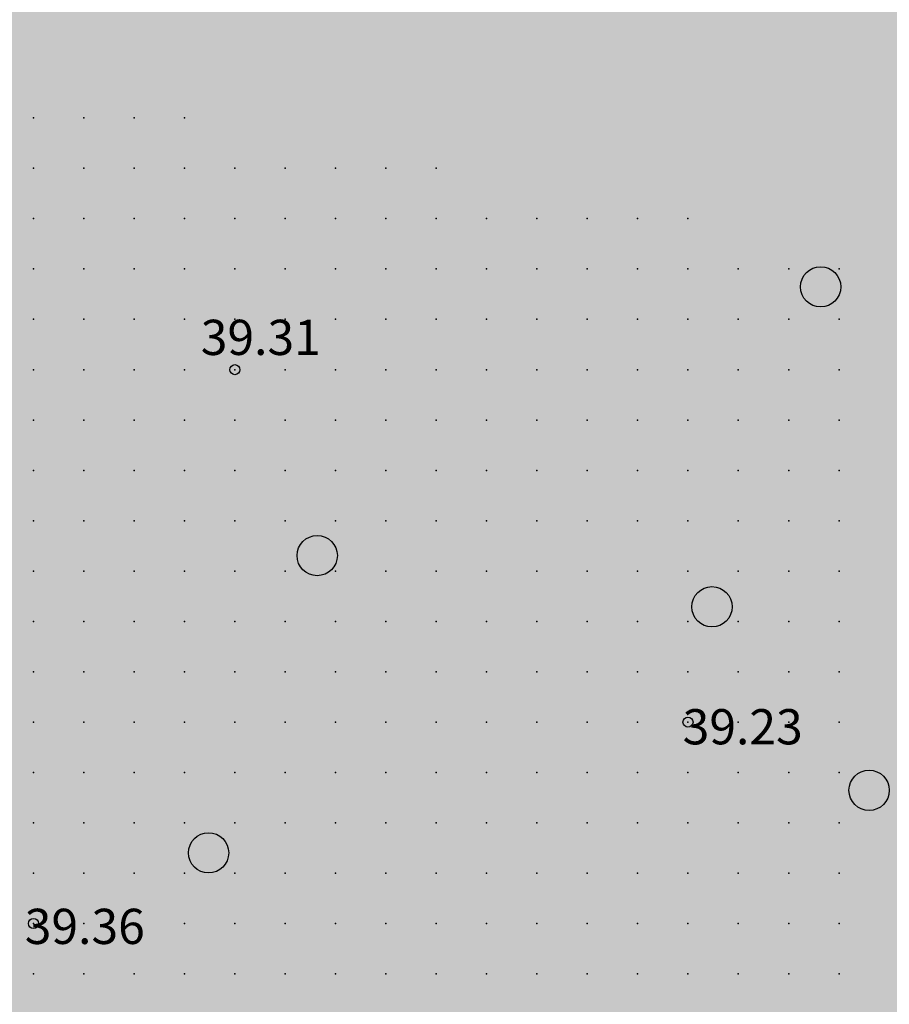
# Model space of a CAD drawing. Units: metres. Extents: x 552523 to 553899, y 6580715 to 6581355.
# Drawn here: x 553062 to 553079, y 6581115 to 6581134 of the extents above; entities that cross this region are included whole.
import ezdxf
from ezdxf.enums import TextEntityAlignment as Align

# ---------------------------------------------------------------- set-up
doc = ezdxf.new("R2010")
doc.units = ezdxf.units.M
doc.header["$LTSCALE"] = 50
doc.layers.get('0').update_dxf_attribs({"true_color": 0x000000})
doc.layers.add('A_KORGUS-EH2000', color=7, linetype='Continuous')
for name, color, linetype, true_color in [('A_Lidar_only_maapind', 7, 'Continuous', 0x000000), ('A_xref', 7, 'Continuous', 0x000000), ('A_xref dendro', 7, 'Continuous', 0x000000), ('V_HALJASTUS', 7, 'Continuous', 0x729900)]:
    doc.layers.add(name, color=color, linetype=linetype, true_color=true_color)
doc.layers.add('K_Maakasutus MLK', color=7, linetype='Continuous', true_color=0x269900, transparency=0.5)
doc.styles.add('ITALIC', font='italic.shx')

# ---------------------------------------------------------------- blocks, each defined once
blk = doc.blocks.new('METS')
at = {"color": 0, "linetype": 'Continuous', "lineweight": -2}
blk.add_circle((0, 0), 0.8, dxfattribs=at)
blk = doc.blocks.new('3_Tugiplaan Pärna tee 6 DP')
at = {"layer": 'A_KORGUS-EH2000', "linetype": 'Continuous'}
for centre in [(553066.5, 6581127.5), (553075.5, 6581120.5), (553062.5, 6581116.5)]:
    blk.add_circle(centre, 0.1, dxfattribs=at)
at = {"layer": 'A_Lidar_only_maapind', "ltscale": 0.5}
for p in [(553062.5, 6581132.5, 39.34), (553063.5, 6581132.5, 39.25), (553064.5, 6581132.5, 39.23), (553065.5, 6581132.5, 39.22), (553062.5, 6581131.5, 39.35), (553063.5, 6581131.5, 39.27), (553064.5, 6581131.5, 39.22), (553065.5, 6581131.5, 39.2), (553066.5, 6581131.5, 39.24), (553067.5, 6581131.5, 39.26), (553068.5, 6581131.5, 39.29), (553069.5, 6581131.5, 39.3), (553070.5, 6581131.5, 39.29), (553062.5, 6581130.5, 39.38), (553063.5, 6581130.5, 39.29), (553064.5, 6581130.5, 39.25), (553065.5, 6581130.5, 39.26), (553066.5, 6581130.5, 39.24), (553067.5, 6581130.5, 39.29), (553068.5, 6581130.5, 39.31), (553069.5, 6581130.5, 39.26), (553070.5, 6581130.5, 39.32), (553071.5, 6581130.5, 39.28), (553072.5, 6581130.5, 39.24), (553073.5, 6581130.5, 39.26), (553074.5, 6581130.5, 39.25), (553075.5, 6581130.5, 39.26), (553062.5, 6581129.5, 39.32), (553063.5, 6581129.5, 39.28), (553064.5, 6581129.5, 39.25), (553065.5, 6581129.5, 39.25), (553066.5, 6581129.5, 39.25), (553067.5, 6581129.5, 39.28), (553068.5, 6581129.5, 39.27), (553069.5, 6581129.5, 39.26), (553070.5, 6581129.5, 39.26), (553071.5, 6581129.5, 39.26), (553072.5, 6581129.5, 39.23), (553073.5, 6581129.5, 39.26), (553074.5, 6581129.5, 39.25), (553075.5, 6581129.5, 39.22), (553076.5, 6581129.5, 39.26), (553077.5, 6581129.5, 39.28), (553078.5, 6581129.5, 39.28), (553062.5, 6581128.5, 39.29), (553063.5, 6581128.5, 39.25), (553064.5, 6581128.5, 39.26), (553065.5, 6581128.5, 39.25), (553066.5, 6581128.5, 39.27), (553067.5, 6581128.5, 39.26), (553068.5, 6581128.5, 39.24), (553069.5, 6581128.5, 39.22), (553070.5, 6581128.5, 39.24), (553071.5, 6581128.5, 39.23), (553072.5, 6581128.5, 39.2), (553073.5, 6581128.5, 39.24), (553074.5, 6581128.5, 39.25), (553075.5, 6581128.5, 39.25), (553076.5, 6581128.5, 39.27), (553077.5, 6581128.5, 39.27), (553078.5, 6581128.5, 39.24), (553062.5, 6581127.5, 39.24), (553063.5, 6581127.5, 39.24), (553064.5, 6581127.5, 39.26), (553065.5, 6581127.5, 39.29), (553066.5, 6581127.5, 39.31), (553067.5, 6581127.5, 39.24), (553068.5, 6581127.5, 39.26), (553069.5, 6581127.5, 39.2), (553070.5, 6581127.5, 39.16), (553071.5, 6581127.5, 39.13), (553072.5, 6581127.5, 39.16), (553073.5, 6581127.5, 39.24), (553074.5, 6581127.5, 39.25), (553075.5, 6581127.5, 39.29), (553076.5, 6581127.5, 39.27), (553077.5, 6581127.5, 39.3), (553078.5, 6581127.5, 39.26), (553062.5, 6581126.5, 39.22), (553063.5, 6581126.5, 39.22), (553064.5, 6581126.5, 39.23), (553065.5, 6581126.5, 39.28), (553066.5, 6581126.5, 39.27), (553067.5, 6581126.5, 39.24), (553068.5, 6581126.5, 39.26), (553069.5, 6581126.5, 39.21), (553070.5, 6581126.5, 39.19), (553071.5, 6581126.5, 39.17), (553072.5, 6581126.5, 39.2), (553073.5, 6581126.5, 39.25), (553074.5, 6581126.5, 39.26), (553075.5, 6581126.5, 39.27), (553076.5, 6581126.5, 39.26), (553077.5, 6581126.5, 39.24), (553078.5, 6581126.5, 39.25), (553062.5, 6581125.5, 39.23), (553063.5, 6581125.5, 39.22), (553064.5, 6581125.5, 39.23), (553065.5, 6581125.5, 39.27), (553066.5, 6581125.5, 39.29), (553067.5, 6581125.5, 39.22), (553068.5, 6581125.5, 39.26), (553069.5, 6581125.5, 39.28), (553070.5, 6581125.5, 39.26), (553071.5, 6581125.5, 39.27), (553072.5, 6581125.5, 39.29), (553073.5, 6581125.5, 39.28), (553074.5, 6581125.5, 39.27), (553075.5, 6581125.5, 39.3), (553076.5, 6581125.5, 39.31), (553077.5, 6581125.5, 39.31), (553078.5, 6581125.5, 39.29), (553062.5, 6581124.5, 39.25), (553063.5, 6581124.5, 39.25), (553064.5, 6581124.5, 39.29), (553065.5, 6581124.5, 39.31), (553066.5, 6581124.5, 39.29), (553067.5, 6581124.5, 39.22), (553068.5, 6581124.5, 39.28), (553069.5, 6581124.5, 39.35), (553070.5, 6581124.5, 39.31), (553071.5, 6581124.5, 39.33), (553072.5, 6581124.5, 39.32), (553073.5, 6581124.5, 39.27), (553074.5, 6581124.5, 39.27), (553075.5, 6581124.5, 39.28), (553076.5, 6581124.5, 39.3), (553077.5, 6581124.5, 39.3), (553078.5, 6581124.5, 39.3), (553062.5, 6581123.5, 39.26), (553063.5, 6581123.5, 39.29), (553064.5, 6581123.5, 39.35), (553065.5, 6581123.5, 39.34), (553066.5, 6581123.5, 39.3), (553067.5, 6581123.5, 39.26), (553068.5, 6581123.5, 39.27), (553069.5, 6581123.5, 39.3), (553070.5, 6581123.5, 39.28), (553071.5, 6581123.5, 39.31), (553072.5, 6581123.5, 39.32), (553073.5, 6581123.5, 39.28), (553074.5, 6581123.5, 39.25), (553075.5, 6581123.5, 39.31), (553076.5, 6581123.5, 39.32), (553077.5, 6581123.5, 39.29), (553078.5, 6581123.5, 39.35), (553062.5, 6581122.5, 39.29), (553063.5, 6581122.5, 39.32), (553064.5, 6581122.5, 39.34), (553065.5, 6581122.5, 39.38), (553066.5, 6581122.5, 39.31), (553067.5, 6581122.5, 39.24), (553068.5, 6581122.5, 39.26), (553069.5, 6581122.5, 39.28), (553070.5, 6581122.5, 39.28), (553071.5, 6581122.5, 39.3), (553072.5, 6581122.5, 39.28), (553073.5, 6581122.5, 39.26), (553074.5, 6581122.5, 39.28), (553075.5, 6581122.5, 39.35), (553076.5, 6581122.5, 39.31), (553077.5, 6581122.5, 39.31), (553078.5, 6581122.5, 39.37), (553062.5, 6581121.5, 39.31), (553063.5, 6581121.5, 39.34), (553064.5, 6581121.5, 39.34), (553065.5, 6581121.5, 39.35), (553066.5, 6581121.5, 39.3), (553067.5, 6581121.5, 39.25), (553068.5, 6581121.5, 39.25), (553069.5, 6581121.5, 39.26), (553070.5, 6581121.5, 39.3), (553071.5, 6581121.5, 39.28), (553072.5, 6581121.5, 39.29), (553073.5, 6581121.5, 39.26), (553074.5, 6581121.5, 39.28), (553075.5, 6581121.5, 39.3), (553076.5, 6581121.5, 39.29), (553077.5, 6581121.5, 39.29), (553078.5, 6581121.5, 39.36), (553062.5, 6581120.5, 39.33), (553063.5, 6581120.5, 39.33), (553064.5, 6581120.5, 39.35), (553065.5, 6581120.5, 39.34), (553066.5, 6581120.5, 39.31), (553067.5, 6581120.5, 39.27), (553068.5, 6581120.5, 39.25), (553069.5, 6581120.5, 39.26), (553070.5, 6581120.5, 39.29), (553071.5, 6581120.5, 39.28), (553072.5, 6581120.5, 39.29), (553073.5, 6581120.5, 39.27), (553074.5, 6581120.5, 39.27), (553075.5, 6581120.5, 39.23), (553076.5, 6581120.5, 39.28), (553077.5, 6581120.5, 39.27), (553078.5, 6581120.5, 39.31), (553062.5, 6581119.5, 39.33), (553063.5, 6581119.5, 39.34), (553064.5, 6581119.5, 39.32), (553065.5, 6581119.5, 39.32), (553066.5, 6581119.5, 39.28), (553067.5, 6581119.5, 39.27), (553068.5, 6581119.5, 39.28), (553069.5, 6581119.5, 39.33), (553070.5, 6581119.5, 39.3), (553071.5, 6581119.5, 39.29), (553072.5, 6581119.5, 39.25), (553073.5, 6581119.5, 39.29), (553074.5, 6581119.5, 39.27), (553075.5, 6581119.5, 39.23), (553076.5, 6581119.5, 39.29), (553077.5, 6581119.5, 39.27), (553078.5, 6581119.5, 39.3), (553062.5, 6581118.5, 39.34), (553063.5, 6581118.5, 39.35), (553064.5, 6581118.5, 39.32), (553065.5, 6581118.5, 39.31), (553066.5, 6581118.5, 39.29), (553067.5, 6581118.5, 39.28), (553068.5, 6581118.5, 39.29), (553069.5, 6581118.5, 39.3), (553070.5, 6581118.5, 39.29), (553071.5, 6581118.5, 39.23), (553072.5, 6581118.5, 39.26), (553073.5, 6581118.5, 39.27), (553074.5, 6581118.5, 39.23), (553075.5, 6581118.5, 39.25), (553076.5, 6581118.5, 39.28), (553077.5, 6581118.5, 39.28), (553078.5, 6581118.5, 39.28), (553062.5, 6581117.5, 39.34), (553063.5, 6581117.5, 39.35), (553064.5, 6581117.5, 39.34), (553065.5, 6581117.5, 39.31), (553066.5, 6581117.5, 39.28), (553067.5, 6581117.5, 39.27), (553068.5, 6581117.5, 39.3), (553069.5, 6581117.5, 39.28), (553070.5, 6581117.5, 39.32), (553071.5, 6581117.5, 39.27), (553072.5, 6581117.5, 39.25), (553073.5, 6581117.5, 39.25), (553074.5, 6581117.5, 39.24), (553075.5, 6581117.5, 39.28), (553076.5, 6581117.5, 39.27), (553077.5, 6581117.5, 39.27), (553078.5, 6581117.5, 39.29), (553062.5, 6581116.5, 39.36), (553063.5, 6581116.5, 39.33), (553064.5, 6581116.5, 39.33), (553065.5, 6581116.5, 39.31), (553066.5, 6581116.5, 39.31), (553067.5, 6581116.5, 39.32), (553068.5, 6581116.5, 39.31), (553069.5, 6581116.5, 39.29), (553070.5, 6581116.5, 39.27), (553071.5, 6581116.5, 39.23), (553072.5, 6581116.5, 39.22), (553073.5, 6581116.5, 39.23), (553074.5, 6581116.5, 39.22), (553075.5, 6581116.5, 39.27), (553076.5, 6581116.5, 39.27), (553077.5, 6581116.5, 39.29), (553078.5, 6581116.5, 39.32), (553062.5, 6581115.5, 39.34), (553063.5, 6581115.5, 39.33), (553064.5, 6581115.5, 39.37), (553065.5, 6581115.5, 39.34), (553066.5, 6581115.5, 39.3), (553067.5, 6581115.5, 39.31), (553068.5, 6581115.5, 39.26), (553069.5, 6581115.5, 39.22), (553070.5, 6581115.5, 39.16), (553071.5, 6581115.5, 39.16), (553072.5, 6581115.5, 39.25), (553073.5, 6581115.5, 39.23), (553074.5, 6581115.5, 39.21), (553075.5, 6581115.5, 39.23), (553076.5, 6581115.5, 39.28), (553077.5, 6581115.5, 39.3), (553078.5, 6581115.5, 39.32)]:
    blk.add_point(p, dxfattribs=at)
at = {"layer": 'V_HALJASTUS', "xscale": 0.5, "yscale": 0.5, "zscale": 0.5}
for p in [(553078.135, 6581129.145), (553068.135, 6581123.807), (553075.977, 6581122.79), (553079.098, 6581119.145), (553065.977, 6581117.903)]:
    blk.add_blockref('METS', p, dxfattribs=at)
at = {"layer": 'A_KORGUS-EH2000', "style": 'ITALIC'}
for s, p in [(' 39.31 ', (553065.607, 6581127.573)), (' 39.23 ', (553075.18, 6581119.839)), (' 39.36 ', (553062.111, 6581115.874))]:
    blk.add_text(s, height=0.7, dxfattribs=at).set_placement(p, align=Align.BOTTOM_LEFT)
blk = doc.blocks.new('Pärna tee 6 lõunaosa dendrojoonis')
at = {"layer": 'A_KORGUS-EH2000', "color": 251, "linetype": 'Continuous'}
for centre in [(553066.5, 6581127.5), (553075.5, 6581120.5), (553062.5, 6581116.5)]:
    blk.add_circle(centre, 0.1, dxfattribs=at)
at = {"layer": 'A_Lidar_only_maapind', "ltscale": 0.5}
for p in [(553062.5, 6581132.5, 39.34), (553063.5, 6581132.5, 39.25), (553064.5, 6581132.5, 39.23), (553065.5, 6581132.5, 39.22), (553062.5, 6581131.5, 39.35), (553063.5, 6581131.5, 39.27), (553064.5, 6581131.5, 39.22), (553065.5, 6581131.5, 39.2), (553066.5, 6581131.5, 39.24), (553067.5, 6581131.5, 39.26), (553068.5, 6581131.5, 39.29), (553069.5, 6581131.5, 39.3), (553070.5, 6581131.5, 39.29), (553062.5, 6581130.5, 39.38), (553063.5, 6581130.5, 39.29), (553064.5, 6581130.5, 39.25), (553065.5, 6581130.5, 39.26), (553066.5, 6581130.5, 39.24), (553067.5, 6581130.5, 39.29), (553068.5, 6581130.5, 39.31), (553069.5, 6581130.5, 39.26), (553070.5, 6581130.5, 39.32), (553071.5, 6581130.5, 39.28), (553072.5, 6581130.5, 39.24), (553073.5, 6581130.5, 39.26), (553074.5, 6581130.5, 39.25), (553075.5, 6581130.5, 39.26), (553062.5, 6581129.5, 39.32), (553063.5, 6581129.5, 39.28), (553064.5, 6581129.5, 39.25), (553065.5, 6581129.5, 39.25), (553066.5, 6581129.5, 39.25), (553067.5, 6581129.5, 39.28), (553068.5, 6581129.5, 39.27), (553069.5, 6581129.5, 39.26), (553070.5, 6581129.5, 39.26), (553071.5, 6581129.5, 39.26), (553072.5, 6581129.5, 39.23), (553073.5, 6581129.5, 39.26), (553074.5, 6581129.5, 39.25), (553075.5, 6581129.5, 39.22), (553076.5, 6581129.5, 39.26), (553077.5, 6581129.5, 39.28), (553078.5, 6581129.5, 39.28), (553062.5, 6581128.5, 39.29), (553063.5, 6581128.5, 39.25), (553064.5, 6581128.5, 39.26), (553065.5, 6581128.5, 39.25), (553066.5, 6581128.5, 39.27), (553067.5, 6581128.5, 39.26), (553068.5, 6581128.5, 39.24), (553069.5, 6581128.5, 39.22), (553070.5, 6581128.5, 39.24), (553071.5, 6581128.5, 39.23), (553072.5, 6581128.5, 39.2), (553073.5, 6581128.5, 39.24), (553074.5, 6581128.5, 39.25), (553075.5, 6581128.5, 39.25), (553076.5, 6581128.5, 39.27), (553077.5, 6581128.5, 39.27), (553078.5, 6581128.5, 39.24), (553062.5, 6581127.5, 39.24), (553063.5, 6581127.5, 39.24), (553064.5, 6581127.5, 39.26), (553065.5, 6581127.5, 39.29), (553066.5, 6581127.5, 39.31), (553067.5, 6581127.5, 39.24), (553068.5, 6581127.5, 39.26), (553069.5, 6581127.5, 39.2), (553070.5, 6581127.5, 39.16), (553071.5, 6581127.5, 39.13), (553072.5, 6581127.5, 39.16), (553073.5, 6581127.5, 39.24), (553074.5, 6581127.5, 39.25), (553075.5, 6581127.5, 39.29), (553076.5, 6581127.5, 39.27), (553077.5, 6581127.5, 39.3), (553078.5, 6581127.5, 39.26), (553062.5, 6581126.5, 39.22), (553063.5, 6581126.5, 39.22), (553064.5, 6581126.5, 39.23), (553065.5, 6581126.5, 39.28), (553066.5, 6581126.5, 39.27), (553067.5, 6581126.5, 39.24), (553068.5, 6581126.5, 39.26), (553069.5, 6581126.5, 39.21), (553070.5, 6581126.5, 39.19), (553071.5, 6581126.5, 39.17), (553072.5, 6581126.5, 39.2), (553073.5, 6581126.5, 39.25), (553074.5, 6581126.5, 39.26), (553075.5, 6581126.5, 39.27), (553076.5, 6581126.5, 39.26), (553077.5, 6581126.5, 39.24), (553078.5, 6581126.5, 39.25), (553062.5, 6581125.5, 39.23), (553063.5, 6581125.5, 39.22), (553064.5, 6581125.5, 39.23), (553065.5, 6581125.5, 39.27), (553066.5, 6581125.5, 39.29), (553067.5, 6581125.5, 39.22), (553068.5, 6581125.5, 39.26), (553069.5, 6581125.5, 39.28), (553070.5, 6581125.5, 39.26), (553071.5, 6581125.5, 39.27), (553072.5, 6581125.5, 39.29), (553073.5, 6581125.5, 39.28), (553074.5, 6581125.5, 39.27), (553075.5, 6581125.5, 39.3), (553076.5, 6581125.5, 39.31), (553077.5, 6581125.5, 39.31), (553078.5, 6581125.5, 39.29), (553062.5, 6581124.5, 39.25), (553063.5, 6581124.5, 39.25), (553064.5, 6581124.5, 39.29), (553065.5, 6581124.5, 39.31), (553066.5, 6581124.5, 39.29), (553067.5, 6581124.5, 39.22), (553068.5, 6581124.5, 39.28), (553069.5, 6581124.5, 39.35), (553070.5, 6581124.5, 39.31), (553071.5, 6581124.5, 39.33), (553072.5, 6581124.5, 39.32), (553073.5, 6581124.5, 39.27), (553074.5, 6581124.5, 39.27), (553075.5, 6581124.5, 39.28), (553076.5, 6581124.5, 39.3), (553077.5, 6581124.5, 39.3), (553078.5, 6581124.5, 39.3), (553062.5, 6581123.5, 39.26), (553063.5, 6581123.5, 39.29), (553064.5, 6581123.5, 39.35), (553065.5, 6581123.5, 39.34), (553066.5, 6581123.5, 39.3), (553067.5, 6581123.5, 39.26), (553068.5, 6581123.5, 39.27), (553069.5, 6581123.5, 39.3), (553070.5, 6581123.5, 39.28), (553071.5, 6581123.5, 39.31), (553072.5, 6581123.5, 39.32), (553073.5, 6581123.5, 39.28), (553074.5, 6581123.5, 39.25), (553075.5, 6581123.5, 39.31), (553076.5, 6581123.5, 39.32), (553077.5, 6581123.5, 39.29), (553078.5, 6581123.5, 39.35), (553062.5, 6581122.5, 39.29), (553063.5, 6581122.5, 39.32), (553064.5, 6581122.5, 39.34), (553065.5, 6581122.5, 39.38), (553066.5, 6581122.5, 39.31), (553067.5, 6581122.5, 39.24), (553068.5, 6581122.5, 39.26), (553069.5, 6581122.5, 39.28), (553070.5, 6581122.5, 39.28), (553071.5, 6581122.5, 39.3), (553072.5, 6581122.5, 39.28), (553073.5, 6581122.5, 39.26), (553074.5, 6581122.5, 39.28), (553075.5, 6581122.5, 39.35), (553076.5, 6581122.5, 39.31), (553077.5, 6581122.5, 39.31), (553078.5, 6581122.5, 39.37), (553062.5, 6581121.5, 39.31), (553063.5, 6581121.5, 39.34), (553064.5, 6581121.5, 39.34), (553065.5, 6581121.5, 39.35), (553066.5, 6581121.5, 39.3), (553067.5, 6581121.5, 39.25), (553068.5, 6581121.5, 39.25), (553069.5, 6581121.5, 39.26), (553070.5, 6581121.5, 39.3), (553071.5, 6581121.5, 39.28), (553072.5, 6581121.5, 39.29), (553073.5, 6581121.5, 39.26), (553074.5, 6581121.5, 39.28), (553075.5, 6581121.5, 39.3), (553076.5, 6581121.5, 39.29), (553077.5, 6581121.5, 39.29), (553078.5, 6581121.5, 39.36), (553062.5, 6581120.5, 39.33), (553063.5, 6581120.5, 39.33), (553064.5, 6581120.5, 39.35), (553065.5, 6581120.5, 39.34), (553066.5, 6581120.5, 39.31), (553067.5, 6581120.5, 39.27), (553068.5, 6581120.5, 39.25), (553069.5, 6581120.5, 39.26), (553070.5, 6581120.5, 39.29), (553071.5, 6581120.5, 39.28), (553072.5, 6581120.5, 39.29), (553073.5, 6581120.5, 39.27), (553074.5, 6581120.5, 39.27), (553075.5, 6581120.5, 39.23), (553076.5, 6581120.5, 39.28), (553077.5, 6581120.5, 39.27), (553078.5, 6581120.5, 39.31), (553062.5, 6581119.5, 39.33), (553063.5, 6581119.5, 39.34), (553064.5, 6581119.5, 39.32), (553065.5, 6581119.5, 39.32), (553066.5, 6581119.5, 39.28), (553067.5, 6581119.5, 39.27), (553068.5, 6581119.5, 39.28), (553069.5, 6581119.5, 39.33), (553070.5, 6581119.5, 39.3), (553071.5, 6581119.5, 39.29), (553072.5, 6581119.5, 39.25), (553073.5, 6581119.5, 39.29), (553074.5, 6581119.5, 39.27), (553075.5, 6581119.5, 39.23), (553076.5, 6581119.5, 39.29), (553077.5, 6581119.5, 39.27), (553078.5, 6581119.5, 39.3), (553062.5, 6581118.5, 39.34), (553063.5, 6581118.5, 39.35), (553064.5, 6581118.5, 39.32), (553065.5, 6581118.5, 39.31), (553066.5, 6581118.5, 39.29), (553067.5, 6581118.5, 39.28), (553068.5, 6581118.5, 39.29), (553069.5, 6581118.5, 39.3), (553070.5, 6581118.5, 39.29), (553071.5, 6581118.5, 39.23), (553072.5, 6581118.5, 39.26), (553073.5, 6581118.5, 39.27), (553074.5, 6581118.5, 39.23), (553075.5, 6581118.5, 39.25), (553076.5, 6581118.5, 39.28), (553077.5, 6581118.5, 39.28), (553078.5, 6581118.5, 39.28), (553062.5, 6581117.5, 39.34), (553063.5, 6581117.5, 39.35), (553064.5, 6581117.5, 39.34), (553065.5, 6581117.5, 39.31), (553066.5, 6581117.5, 39.28), (553067.5, 6581117.5, 39.27), (553068.5, 6581117.5, 39.3), (553069.5, 6581117.5, 39.28), (553070.5, 6581117.5, 39.32), (553071.5, 6581117.5, 39.27), (553072.5, 6581117.5, 39.25), (553073.5, 6581117.5, 39.25), (553074.5, 6581117.5, 39.24), (553075.5, 6581117.5, 39.28), (553076.5, 6581117.5, 39.27), (553077.5, 6581117.5, 39.27), (553078.5, 6581117.5, 39.29), (553062.5, 6581116.5, 39.36), (553063.5, 6581116.5, 39.33), (553064.5, 6581116.5, 39.33), (553065.5, 6581116.5, 39.31), (553066.5, 6581116.5, 39.31), (553067.5, 6581116.5, 39.32), (553068.5, 6581116.5, 39.31), (553069.5, 6581116.5, 39.29), (553070.5, 6581116.5, 39.27), (553071.5, 6581116.5, 39.23), (553072.5, 6581116.5, 39.22), (553073.5, 6581116.5, 39.23), (553074.5, 6581116.5, 39.22), (553075.5, 6581116.5, 39.27), (553076.5, 6581116.5, 39.27), (553077.5, 6581116.5, 39.29), (553078.5, 6581116.5, 39.32), (553062.5, 6581115.5, 39.34), (553063.5, 6581115.5, 39.33), (553064.5, 6581115.5, 39.37), (553065.5, 6581115.5, 39.34), (553066.5, 6581115.5, 39.3), (553067.5, 6581115.5, 39.31), (553068.5, 6581115.5, 39.26), (553069.5, 6581115.5, 39.22), (553070.5, 6581115.5, 39.16), (553071.5, 6581115.5, 39.16), (553072.5, 6581115.5, 39.25), (553073.5, 6581115.5, 39.23), (553074.5, 6581115.5, 39.21), (553075.5, 6581115.5, 39.23), (553076.5, 6581115.5, 39.28), (553077.5, 6581115.5, 39.3), (553078.5, 6581115.5, 39.32)]:
    blk.add_point(p, dxfattribs=at)
at = {"layer": 'V_HALJASTUS', "color": 251, "xscale": 0.5, "yscale": 0.5, "zscale": 0.5}
for p in [(553078.135, 6581129.145), (553068.135, 6581123.807), (553075.977, 6581122.79), (553079.098, 6581119.145), (553065.977, 6581117.903)]:
    blk.add_blockref('METS', p, dxfattribs=at)
at = {"layer": 'A_KORGUS-EH2000', "color": 251, "style": 'ITALIC'}
for s, p in [(' 39.31 ', (553065.607, 6581127.573)), (' 39.23 ', (553075.18, 6581119.839)), (' 39.36 ', (553062.111, 6581115.874))]:
    blk.add_text(s, height=0.7, dxfattribs=at).set_placement(p, align=Align.BOTTOM_LEFT)

msp = doc.modelspace()

# ---------------------------------------------------------------- hatches: boundary and pattern name
at = {"layer": 'K_Maakasutus MLK', "ltscale": 0.1}
msp.add_hatch(color=256, dxfattribs=at).paths.add_polyline_path([(553162.71119, 6581242.11201), (553135.29, 6581243.15), (553043.32, 6581117.1), (553045.02, 6581107.48), (553059.03234, 6581027.78251), (553101.79351, 6581025.61937)])

# ---------------------------------------------------------------- linework, layer by layer
at = {"layer": 'A_Lidar_only_maapind'}
for p in [(553062.5, 6581132.5, 39.34), (553063.5, 6581132.5, 39.25), (553064.5, 6581132.5, 39.23), (553065.5, 6581132.5, 39.22), (553062.5, 6581131.5, 39.35), (553063.5, 6581131.5, 39.27), (553064.5, 6581131.5, 39.22), (553065.5, 6581131.5, 39.2), (553066.5, 6581131.5, 39.24), (553067.5, 6581131.5, 39.26), (553068.5, 6581131.5, 39.29), (553069.5, 6581131.5, 39.3), (553070.5, 6581131.5, 39.29), (553062.5, 6581130.5, 39.38), (553063.5, 6581130.5, 39.29), (553064.5, 6581130.5, 39.25), (553065.5, 6581130.5, 39.26), (553066.5, 6581130.5, 39.24), (553067.5, 6581130.5, 39.29), (553068.5, 6581130.5, 39.31), (553069.5, 6581130.5, 39.26), (553070.5, 6581130.5, 39.32), (553071.5, 6581130.5, 39.28), (553072.5, 6581130.5, 39.24), (553073.5, 6581130.5, 39.26), (553074.5, 6581130.5, 39.25), (553075.5, 6581130.5, 39.26), (553062.5, 6581129.5, 39.32), (553063.5, 6581129.5, 39.28), (553064.5, 6581129.5, 39.25), (553065.5, 6581129.5, 39.25), (553066.5, 6581129.5, 39.25), (553067.5, 6581129.5, 39.28), (553068.5, 6581129.5, 39.27), (553069.5, 6581129.5, 39.26), (553070.5, 6581129.5, 39.26), (553071.5, 6581129.5, 39.26), (553072.5, 6581129.5, 39.23), (553073.5, 6581129.5, 39.26), (553074.5, 6581129.5, 39.25), (553075.5, 6581129.5, 39.22), (553076.5, 6581129.5, 39.26), (553077.5, 6581129.5, 39.28), (553078.5, 6581129.5, 39.28), (553062.5, 6581128.5, 39.29), (553063.5, 6581128.5, 39.25), (553064.5, 6581128.5, 39.26), (553065.5, 6581128.5, 39.25), (553066.5, 6581128.5, 39.27), (553067.5, 6581128.5, 39.26), (553068.5, 6581128.5, 39.24), (553069.5, 6581128.5, 39.22), (553070.5, 6581128.5, 39.24), (553071.5, 6581128.5, 39.23), (553072.5, 6581128.5, 39.2), (553073.5, 6581128.5, 39.24), (553074.5, 6581128.5, 39.25), (553075.5, 6581128.5, 39.25), (553076.5, 6581128.5, 39.27), (553077.5, 6581128.5, 39.27), (553078.5, 6581128.5, 39.24), (553062.5, 6581127.5, 39.24), (553063.5, 6581127.5, 39.24), (553064.5, 6581127.5, 39.26), (553065.5, 6581127.5, 39.29), (553066.5, 6581127.5, 39.31), (553067.5, 6581127.5, 39.24), (553068.5, 6581127.5, 39.26), (553069.5, 6581127.5, 39.2), (553070.5, 6581127.5, 39.16), (553071.5, 6581127.5, 39.13), (553072.5, 6581127.5, 39.16), (553073.5, 6581127.5, 39.24), (553074.5, 6581127.5, 39.25), (553075.5, 6581127.5, 39.29), (553076.5, 6581127.5, 39.27), (553077.5, 6581127.5, 39.3), (553078.5, 6581127.5, 39.26), (553062.5, 6581126.5, 39.22), (553063.5, 6581126.5, 39.22), (553064.5, 6581126.5, 39.23), (553065.5, 6581126.5, 39.28), (553066.5, 6581126.5, 39.27), (553067.5, 6581126.5, 39.24), (553068.5, 6581126.5, 39.26), (553069.5, 6581126.5, 39.21), (553070.5, 6581126.5, 39.19), (553071.5, 6581126.5, 39.17), (553072.5, 6581126.5, 39.2), (553073.5, 6581126.5, 39.25), (553074.5, 6581126.5, 39.26), (553075.5, 6581126.5, 39.27), (553076.5, 6581126.5, 39.26), (553077.5, 6581126.5, 39.24), (553078.5, 6581126.5, 39.25), (553062.5, 6581125.5, 39.23), (553063.5, 6581125.5, 39.22), (553064.5, 6581125.5, 39.23), (553065.5, 6581125.5, 39.27), (553066.5, 6581125.5, 39.29), (553067.5, 6581125.5, 39.22), (553068.5, 6581125.5, 39.26), (553069.5, 6581125.5, 39.28), (553070.5, 6581125.5, 39.26), (553071.5, 6581125.5, 39.27), (553072.5, 6581125.5, 39.29), (553073.5, 6581125.5, 39.28), (553074.5, 6581125.5, 39.27), (553075.5, 6581125.5, 39.3), (553076.5, 6581125.5, 39.31), (553077.5, 6581125.5, 39.31), (553078.5, 6581125.5, 39.29), (553062.5, 6581124.5, 39.25), (553063.5, 6581124.5, 39.25), (553064.5, 6581124.5, 39.29), (553065.5, 6581124.5, 39.31), (553066.5, 6581124.5, 39.29), (553067.5, 6581124.5, 39.22), (553068.5, 6581124.5, 39.28), (553069.5, 6581124.5, 39.35), (553070.5, 6581124.5, 39.31), (553071.5, 6581124.5, 39.33), (553072.5, 6581124.5, 39.32), (553073.5, 6581124.5, 39.27), (553074.5, 6581124.5, 39.27), (553075.5, 6581124.5, 39.28), (553076.5, 6581124.5, 39.3), (553077.5, 6581124.5, 39.3), (553078.5, 6581124.5, 39.3), (553062.5, 6581123.5, 39.26), (553063.5, 6581123.5, 39.29), (553064.5, 6581123.5, 39.35), (553065.5, 6581123.5, 39.34), (553066.5, 6581123.5, 39.3), (553067.5, 6581123.5, 39.26), (553068.5, 6581123.5, 39.27), (553069.5, 6581123.5, 39.3), (553070.5, 6581123.5, 39.28), (553071.5, 6581123.5, 39.31), (553072.5, 6581123.5, 39.32), (553073.5, 6581123.5, 39.28), (553074.5, 6581123.5, 39.25), (553075.5, 6581123.5, 39.31), (553076.5, 6581123.5, 39.32), (553077.5, 6581123.5, 39.29), (553078.5, 6581123.5, 39.35), (553062.5, 6581122.5, 39.29), (553063.5, 6581122.5, 39.32), (553064.5, 6581122.5, 39.34), (553065.5, 6581122.5, 39.38), (553066.5, 6581122.5, 39.31), (553067.5, 6581122.5, 39.24), (553068.5, 6581122.5, 39.26), (553069.5, 6581122.5, 39.28), (553070.5, 6581122.5, 39.28), (553071.5, 6581122.5, 39.3), (553072.5, 6581122.5, 39.28), (553073.5, 6581122.5, 39.26), (553074.5, 6581122.5, 39.28), (553075.5, 6581122.5, 39.35), (553076.5, 6581122.5, 39.31), (553077.5, 6581122.5, 39.31), (553078.5, 6581122.5, 39.37), (553062.5, 6581121.5, 39.31), (553063.5, 6581121.5, 39.34), (553064.5, 6581121.5, 39.34), (553065.5, 6581121.5, 39.35), (553066.5, 6581121.5, 39.3), (553067.5, 6581121.5, 39.25), (553068.5, 6581121.5, 39.25), (553069.5, 6581121.5, 39.26), (553070.5, 6581121.5, 39.3), (553071.5, 6581121.5, 39.28), (553072.5, 6581121.5, 39.29), (553073.5, 6581121.5, 39.26), (553074.5, 6581121.5, 39.28), (553075.5, 6581121.5, 39.3), (553076.5, 6581121.5, 39.29), (553077.5, 6581121.5, 39.29), (553078.5, 6581121.5, 39.36), (553062.5, 6581120.5, 39.33), (553063.5, 6581120.5, 39.33), (553064.5, 6581120.5, 39.35), (553065.5, 6581120.5, 39.34), (553066.5, 6581120.5, 39.31), (553067.5, 6581120.5, 39.27), (553068.5, 6581120.5, 39.25), (553069.5, 6581120.5, 39.26), (553070.5, 6581120.5, 39.29), (553071.5, 6581120.5, 39.28), (553072.5, 6581120.5, 39.29), (553073.5, 6581120.5, 39.27), (553074.5, 6581120.5, 39.27), (553075.5, 6581120.5, 39.23), (553076.5, 6581120.5, 39.28), (553077.5, 6581120.5, 39.27), (553078.5, 6581120.5, 39.31), (553062.5, 6581119.5, 39.33), (553063.5, 6581119.5, 39.34), (553064.5, 6581119.5, 39.32), (553065.5, 6581119.5, 39.32), (553066.5, 6581119.5, 39.28), (553067.5, 6581119.5, 39.27), (553068.5, 6581119.5, 39.28), (553069.5, 6581119.5, 39.33), (553070.5, 6581119.5, 39.3), (553071.5, 6581119.5, 39.29), (553072.5, 6581119.5, 39.25), (553073.5, 6581119.5, 39.29), (553074.5, 6581119.5, 39.27), (553075.5, 6581119.5, 39.23), (553076.5, 6581119.5, 39.29), (553077.5, 6581119.5, 39.27), (553078.5, 6581119.5, 39.3), (553062.5, 6581118.5, 39.34), (553063.5, 6581118.5, 39.35), (553064.5, 6581118.5, 39.32), (553065.5, 6581118.5, 39.31), (553066.5, 6581118.5, 39.29), (553067.5, 6581118.5, 39.28), (553068.5, 6581118.5, 39.29), (553069.5, 6581118.5, 39.3), (553070.5, 6581118.5, 39.29), (553071.5, 6581118.5, 39.23), (553072.5, 6581118.5, 39.26), (553073.5, 6581118.5, 39.27), (553074.5, 6581118.5, 39.23), (553075.5, 6581118.5, 39.25), (553076.5, 6581118.5, 39.28), (553077.5, 6581118.5, 39.28), (553078.5, 6581118.5, 39.28), (553062.5, 6581117.5, 39.34), (553063.5, 6581117.5, 39.35), (553064.5, 6581117.5, 39.34), (553065.5, 6581117.5, 39.31), (553066.5, 6581117.5, 39.28), (553067.5, 6581117.5, 39.27), (553068.5, 6581117.5, 39.3), (553069.5, 6581117.5, 39.28), (553070.5, 6581117.5, 39.32), (553071.5, 6581117.5, 39.27), (553072.5, 6581117.5, 39.25), (553073.5, 6581117.5, 39.25), (553074.5, 6581117.5, 39.24), (553075.5, 6581117.5, 39.28), (553076.5, 6581117.5, 39.27), (553077.5, 6581117.5, 39.27), (553078.5, 6581117.5, 39.29), (553062.5, 6581116.5, 39.36), (553063.5, 6581116.5, 39.33), (553064.5, 6581116.5, 39.33), (553065.5, 6581116.5, 39.31), (553066.5, 6581116.5, 39.31), (553067.5, 6581116.5, 39.32), (553068.5, 6581116.5, 39.31), (553069.5, 6581116.5, 39.29), (553070.5, 6581116.5, 39.27), (553071.5, 6581116.5, 39.23), (553072.5, 6581116.5, 39.22), (553073.5, 6581116.5, 39.23), (553074.5, 6581116.5, 39.22), (553075.5, 6581116.5, 39.27), (553076.5, 6581116.5, 39.27), (553077.5, 6581116.5, 39.29), (553078.5, 6581116.5, 39.32), (553062.5, 6581115.5, 39.34), (553063.5, 6581115.5, 39.33), (553064.5, 6581115.5, 39.37), (553065.5, 6581115.5, 39.34), (553066.5, 6581115.5, 39.3), (553067.5, 6581115.5, 39.31), (553068.5, 6581115.5, 39.26), (553069.5, 6581115.5, 39.22), (553070.5, 6581115.5, 39.16), (553071.5, 6581115.5, 39.16), (553072.5, 6581115.5, 39.25), (553073.5, 6581115.5, 39.23), (553074.5, 6581115.5, 39.21), (553075.5, 6581115.5, 39.23), (553076.5, 6581115.5, 39.28), (553077.5, 6581115.5, 39.3), (553078.5, 6581115.5, 39.32)]:
    msp.add_point(p, dxfattribs=at)

# ---------------------------------------------------------------- block references
at = {"layer": 'A_xref'}
msp.add_blockref('3_Tugiplaan Pärna tee 6 DP', (0, 0), dxfattribs=at)
at = {"layer": 'A_xref dendro', "ltscale": 0.5}
msp.add_blockref('Pärna tee 6 lõunaosa dendrojoonis', (0, 0), dxfattribs=at)

doc.saveas('drawing.dxf')
